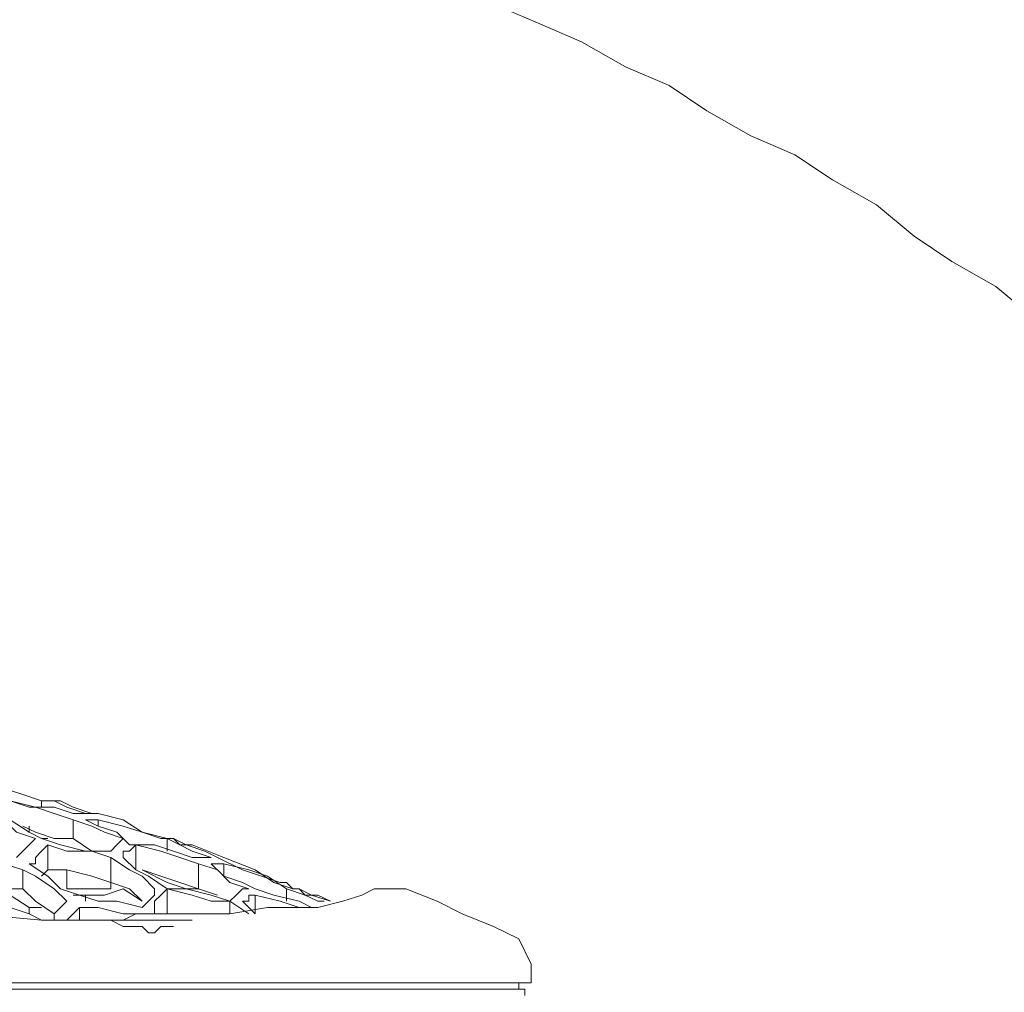
# Model space of a CAD drawing. Units: metres. Extents: x -12.6 to 21.4, y 7 to 24.4.
# Drawn here: x -3.3 to -3.2, y 20.6 to 20.6 of the extents above; entities that cross this region are included whole.
import ezdxf
from ezdxf.enums import TextEntityAlignment as Align

# ---------------------------------------------------------------- set-up
doc = ezdxf.new("R2010")
doc.units = ezdxf.units.M
doc.header["$LTSCALE"] = 0.001
doc.header["$MEASUREMENT"] = 0
doc.layers.get('0').update_dxf_attribs({"lineweight": 0})
doc.layers.add('0-GLP X4', color=7, linetype='Continuous', lineweight=0)
doc.layers.add('AQUARIUM-plan', color=251, linetype='Continuous', lineweight=0)

# ---------------------------------------------------------------- blocks, each defined once
blk = doc.blocks.new('GLP X4')
at = {"layer": '0-GLP X4', "color": 0, "linetype": 'Continuous'}
for points in [[(-0.080322, 0.143285), (-0.078557, 0.141814), (-0.076497, 0.140637), (-0.074732, 0.13946), (-0.072966, 0.137989), (-0.070907, 0.136812), (-0.069142, 0.135635), (-0.067082, 0.134752), (-0.065022, 0.133575), (-0.063257, 0.132399), (-0.061198, 0.131516), (-0.059138, 0.130339), (-0.057079, 0.129456), (-0.055019, 0.128574)], [(-0.05649, 0.17506), (-0.05649, 0.174766)], [(-0.056784, 0.173589), (-0.056784, 0.174472)], [(-0.056784, 0.174472), (0.056784, 0.174472)], [(0.05649, 0.174766), (-0.05649, 0.174766)], [(-0.056196, 0.174766), (-0.056196, 0.174472)], [(-0.056784, 0.173589), (-0.056196, 0.172412)], [(-0.056196, 0.172412), (-0.055019, 0.171824), (-0.053548, 0.171236), (-0.052371, 0.170647), (-0.0509, 0.170059)], [(-0.040014, 0.171824), (-0.040014, 0.171824), (-0.040014, 0.171824), (-0.040014, 0.171824)], [(-0.040014, 0.171824), (-0.03972, 0.171824)], [(-0.03972, 0.171824), (-0.039425, 0.171824), (-0.039131, 0.172118)], [(-0.03972, 0.171824), (-0.03972, 0.171824)], [(-0.039131, 0.172118), (-0.039131, 0.172118)], [(-0.039131, 0.172118), (-0.038837, 0.172118), (-0.038543, 0.171824)], [(-0.038543, 0.171824), (-0.038248, 0.171824)], [(-0.038248, 0.171824), (-0.038248, 0.171824)], [(-0.038248, 0.171824), (-0.03766, 0.171824), (-0.037072, 0.17153), (-0.036189, 0.17153), (-0.035306, 0.17153), (-0.034718, 0.17153)], [(-0.041191, 0.171236), (-0.042662, 0.171236), (-0.044427, 0.170941)], [(-0.043839, 0.170353), (-0.043839, 0.171236)], [(-0.043839, 0.171236), (-0.04325, 0.170647)], [(-0.042662, 0.170647), (-0.043544, 0.171236)], [(-0.042662, 0.170647), (-0.042662, 0.171236)], [(-0.039425, 0.171236), (-0.041191, 0.171236)], [(-0.033835, 0.17153), (-0.040896, 0.17153)], [(-0.040014, 0.171236), (-0.03972, 0.171236)], [(-0.03972, 0.170059), (-0.03972, 0.171236)], [(-0.039131, 0.171236), (-0.039131, 0.170647), (-0.039425, 0.170353), (-0.03972, 0.170059)], [(-0.03972, 0.171236), (-0.03972, 0.171236)], [(-0.039425, 0.171236), (-0.038837, 0.171236), (-0.038248, 0.171236), (-0.03766, 0.17153)], [(-0.039425, 0.171236), (-0.039131, 0.171236)], [(-0.039131, 0.171236), (-0.039131, 0.171236)], [(-0.038543, 0.171236), (-0.038837, 0.171236)], [(-0.038543, 0.171236), (-0.038543, 0.171236)], [(-0.035601, 0.170941), (-0.036483, 0.170941), (-0.03766, 0.171236), (-0.038543, 0.171236)], [(-0.035601, 0.170941), (-0.035601, 0.17153)], [(-0.035012, 0.17153), (-0.035306, 0.171236), (-0.035601, 0.170941)], [(-0.035012, 0.170647), (-0.034718, 0.170941), (-0.034424, 0.171236), (-0.034424, 0.17153)], [(-0.034424, 0.171236), (-0.034424, 0.171236), (-0.033541, 0.170647), (-0.032953, 0.170059)], [(-0.033835, 0.17153), (-0.033247, 0.171236), (-0.032364, 0.170941), (-0.031187, 0.170941)], [(-0.033835, 0.17153), (-0.030599, 0.171236), (-0.027068, 0.171236), (-0.023243, 0.170941), (-0.019124, 0.170647), (-0.015005, 0.170353)], [(-0.033247, 0.170941), (-0.033247, 0.171236)], [(-0.04884, 0.170353), (-0.047958, 0.170647), (-0.046781, 0.170941)], [(-0.046781, 0.170941), (-0.04531, 0.170941)], [(-0.046487, 0.170941), (-0.045898, 0.170647), (-0.044721, 0.170353)], [(-0.043839, 0.170353), (-0.045016, 0.170647), (-0.045898, 0.170941), (-0.046192, 0.170941)], [(-0.04531, 0.170941), (-0.04531, 0.170941), (-0.044721, 0.170941)], [(-0.044721, 0.170941), (-0.044427, 0.170941)], [(-0.039131, 0.170059), (-0.039131, 0.170353), (-0.038837, 0.170647), (-0.038543, 0.170941)], [(-0.038543, 0.170941), (-0.038543, 0.170941)], [(-0.038543, 0.170941), (-0.037366, 0.170647), (-0.036483, 0.170647), (-0.035601, 0.170353)], [(-0.033247, 0.170941), (-0.033835, 0.170941)], [(-0.030305, 0.169764), (-0.031187, 0.170059), (-0.032364, 0.170353), (-0.033247, 0.170941)], [(-0.049429, 0.170059), (-0.04884, 0.170353)], [(-0.049429, 0.170059), (-0.04884, 0.170353)], [(-0.046781, 0.170353), (-0.047369, 0.170647)], [(-0.047369, 0.170647), (-0.046487, 0.170353), (-0.045898, 0.170059)], [(-0.04531, 0.170059), (-0.046192, 0.170353), (-0.046781, 0.170647), (-0.047075, 0.170647)], [(-0.046781, 0.170353), (-0.046781, 0.170353)], [(-0.045898, 0.170059), (-0.046192, 0.170353), (-0.046781, 0.170353)], [(-0.04531, 0.170059), (-0.04531, 0.170647)], [(-0.044721, 0.170353), (-0.043839, 0.170059)], [(-0.04325, 0.170647), (-0.043544, 0.170647), (-0.043544, 0.170353), (-0.043839, 0.170353)], [(-0.043544, 0.170059), (-0.04325, 0.170059), (-0.042956, 0.170353), (-0.042662, 0.170647)], [(-0.041779, 0.170647), (-0.042662, 0.170647)], [(-0.042662, 0.170647), (-0.041779, 0.170353), (-0.040602, 0.170059), (-0.03972, 0.170059)], [(-0.042073, 0.170353), (-0.042073, 0.170353), (-0.041191, 0.170059)], [(-0.03972, 0.170059), (-0.040896, 0.170353), (-0.041779, 0.170647)], [(-0.03766, 0.170059), (-0.038543, 0.170647)], [(-0.038543, 0.170647), (-0.038543, 0.170647), (-0.037954, 0.170059), (-0.037072, 0.169764)], [(-0.035306, 0.170353), (-0.036189, 0.170353), (-0.036777, 0.170353), (-0.03766, 0.170059)], [(-0.035895, 0.170353), (-0.035895, 0.170353), (-0.035895, 0.170647)], [(-0.035601, 0.170353), (-0.034718, 0.170059), (-0.034129, 0.16947), (-0.033247, 0.168882)], [(-0.032953, 0.169176), (-0.033541, 0.16947), (-0.034424, 0.170059), (-0.035012, 0.170647)], [(-0.0509, 0.170059), (-0.0509, 0.170059)], [(-0.0509, 0.170059), (-0.050311, 0.170059)], [(-0.050311, 0.170059), (-0.050017, 0.170059)], [(-0.050311, 0.170059), (-0.050017, 0.170059)], [(-0.050017, 0.170059), (-0.049429, 0.170059)], [(-0.045898, 0.170059), (-0.045898, 0.170059), (-0.045898, 0.170059)], [(-0.045898, 0.170059), (-0.045604, 0.170059), (-0.04531, 0.169764)], [(-0.045604, 0.170059), (-0.045898, 0.170059)], [(-0.044721, 0.169764), (-0.045604, 0.170059)], [(-0.044427, 0.16947), (-0.04531, 0.170059)], [(-0.043839, 0.170059), (-0.04325, 0.169764), (-0.042368, 0.16947), (-0.041779, 0.168882)], [(-0.041191, 0.168882), (-0.042073, 0.169176), (-0.042662, 0.169764), (-0.043544, 0.170059)], [(-0.041191, 0.168882), (-0.041191, 0.170059)], [(-0.041191, 0.170059), (-0.040308, 0.169764), (-0.039425, 0.16947), (-0.038543, 0.169176)], [(-0.040602, 0.170059), (-0.041191, 0.170059)], [(-0.040602, 0.170059), (-0.040602, 0.170059)], [(-0.03972, 0.169764), (-0.040602, 0.170059)], [(-0.03972, 0.170059), (-0.038837, 0.16947)], [(-0.037072, 0.168588), (-0.037954, 0.169176), (-0.038543, 0.16947), (-0.039131, 0.170059)], [(-0.037072, 0.169764), (-0.037072, 0.170059)], [(-0.037072, 0.170059), (-0.036483, 0.170059), (-0.035601, 0.170059), (-0.035012, 0.170059)], [(-0.035012, 0.169176), (-0.035012, 0.170059)], [(-0.032953, 0.169176), (-0.032953, 0.170059)], [(-0.032953, 0.170059), (-0.03207, 0.170059), (-0.030893, 0.169764), (-0.03001, 0.16947)], [(-0.04531, 0.169764), (-0.04531, 0.169764), (-0.045016, 0.169764)], [(-0.045016, 0.169764), (-0.044133, 0.16947), (-0.04325, 0.169176)], [(-0.043839, 0.169176), (-0.044721, 0.169764)], [(-0.042368, 0.168882), (-0.043544, 0.169176), (-0.044427, 0.16947)], [(-0.042368, 0.168882), (-0.042368, 0.16947)], [(-0.038543, 0.169176), (-0.03972, 0.169764)], [(-0.038837, 0.16947), (-0.038248, 0.169176), (-0.03766, 0.168588)], [(-0.037072, 0.168588), (-0.037072, 0.169764)], [(-0.037072, 0.169764), (-0.036189, 0.16947), (-0.035012, 0.169176), (-0.034129, 0.169176)], [(-0.034129, 0.169176), (-0.033835, 0.16947), (-0.033835, 0.16947)], [(-0.043839, 0.169176), (-0.043839, 0.169176)], [(-0.042368, 0.168588), (-0.043839, 0.169176)], [(-0.04325, 0.169176), (-0.042073, 0.168588)], [(-0.038248, 0.167999), (-0.038248, 0.169176)], [(-0.034129, 0.167999), (-0.034129, 0.169176)], [(-0.03001, 0.168588), (-0.030893, 0.168588), (-0.03207, 0.168882), (-0.032953, 0.169176)], [(-0.041779, 0.168882), (-0.042073, 0.168882), (-0.042368, 0.168882), (-0.042368, 0.168882)], [(-0.040896, 0.167999), (-0.042368, 0.168588)], [(-0.042073, 0.168588), (-0.041485, 0.168293), (-0.040602, 0.167999), (-0.040014, 0.167705)], [(-0.03972, 0.167705), (-0.040308, 0.167999), (-0.040896, 0.168293), (-0.041779, 0.168588)], [(-0.041779, 0.168588), (-0.041485, 0.168588), (-0.041191, 0.168588), (-0.040896, 0.168588)], [(-0.040308, 0.168588), (-0.041191, 0.168882)], [(-0.040896, 0.168588), (-0.040014, 0.168293), (-0.039131, 0.167999)], [(-0.038248, 0.167999), (-0.039425, 0.168293), (-0.040308, 0.168588)], [(-0.03766, 0.168588), (-0.03766, 0.168293), (-0.037954, 0.168293), (-0.038248, 0.167999)], [(-0.036189, 0.168293), (-0.037072, 0.168588)], [(-0.033541, 0.168882), (-0.033541, 0.168588), (-0.033835, 0.168293), (-0.034129, 0.167999)], [(-0.033247, 0.168882), (-0.033541, 0.168882)], [(-0.033541, 0.167705), (-0.033247, 0.167999), (-0.032953, 0.168293), (-0.032658, 0.168588)], [(-0.03972, 0.167705), (-0.03972, 0.168293)], [(-0.03766, 0.167705), (-0.037366, 0.167999), (-0.037072, 0.168293), (-0.036777, 0.168293)], [(-0.036777, 0.168293), (-0.035895, 0.168293), (-0.034718, 0.167999)], [(-0.034129, 0.167999), (-0.035012, 0.168293), (-0.036189, 0.168293)], [(-0.036189, 0.168293), (-0.036189, 0.168293), (-0.035306, 0.167705)], [(-0.040896, 0.167999), (-0.040896, 0.167999)], [(-0.040602, 0.167999), (-0.040896, 0.167999)], [(-0.040308, 0.167999), (-0.040602, 0.167999)], [(-0.040014, 0.167705), (-0.040014, 0.167705), (-0.040308, 0.167999)], [(-0.040014, 0.167705), (-0.03972, 0.167705)], [(-0.040014, 0.167705), (-0.040014, 0.167705)], [(-0.03972, 0.167705), (-0.039425, 0.167705), (-0.039425, 0.167705)], [(-0.038543, 0.167411), (-0.03972, 0.167705)], [(-0.039425, 0.167705), (-0.038543, 0.167411), (-0.03766, 0.166822)], [(-0.039131, 0.167999), (-0.037954, 0.167999)], [(-0.037954, 0.167999), (-0.037366, 0.167411), (-0.036483, 0.167116), (-0.035895, 0.166822)], [(-0.035306, 0.166822), (-0.036189, 0.167116), (-0.036777, 0.167411), (-0.03766, 0.167705)], [(-0.035306, 0.166822), (-0.035306, 0.167705)], [(-0.035306, 0.167705), (-0.034424, 0.167705), (-0.033541, 0.167411), (-0.032953, 0.167116)], [(-0.034718, 0.167999), (-0.033835, 0.167705)], [(-0.034129, 0.167705), (-0.033835, 0.167705)], [(-0.033835, 0.167705), (-0.033247, 0.167411)], [(-0.031187, 0.166528), (-0.03207, 0.166822), (-0.032658, 0.167411), (-0.033541, 0.167705)], [(-0.036483, 0.166822), (-0.03766, 0.167116), (-0.038543, 0.167411)], [(-0.036483, 0.166822), (-0.036483, 0.167116)], [(-0.033541, 0.167411), (-0.033541, 0.167411)], [(-0.033247, 0.167411), (-0.033247, 0.167411), (-0.033247, 0.167116)], [(-0.033247, 0.167411), (-0.032364, 0.166822), (-0.031776, 0.166528)], [(-0.03766, 0.166822), (-0.036483, 0.166528)], [(-0.035895, 0.166822), (-0.036189, 0.166822), (-0.036483, 0.166822), (-0.036483, 0.166822)], [(-0.034424, 0.166528), (-0.035306, 0.166822)], [(-0.036483, 0.166528), (-0.035895, 0.166528), (-0.035012, 0.166234)], [(-0.033835, 0.16594), (-0.034718, 0.16594), (-0.035306, 0.166234), (-0.036189, 0.166528)], [(-0.036189, 0.166528), (-0.035895, 0.166528), (-0.035601, 0.166528), (-0.035306, 0.166528)], [(-0.035306, 0.166528), (-0.034424, 0.166234), (-0.033247, 0.166234)], [(-0.035012, 0.166234), (-0.034424, 0.16594)], [(-0.032364, 0.16594), (-0.033541, 0.166234), (-0.034424, 0.166528)], [(-0.033835, 0.16594), (-0.033835, 0.166234)], [(-0.033247, 0.166234), (-0.032364, 0.16594)], [(-0.034424, 0.16594), (-0.034424, 0.16594)], [(-0.034424, 0.16594), (-0.034424, 0.16594)], [(-0.034424, 0.16594), (-0.034424, 0.16594)], [(-0.034424, 0.16594), (-0.034424, 0.16594)], [(-0.034424, 0.16594), (-0.034424, 0.16594)], [(-0.032953, 0.165645), (-0.033835, 0.16594)], [(-0.030893, 0.165057), (-0.03207, 0.165351), (-0.032953, 0.165645)]]:
    blk.add_lwpolyline(points, dxfattribs=at)
at = {"color": 7}
for tag, flags, p in [('QUANTITE', 9, (0.000594, -0.024856)), ('PUISSANCE (WATTS)', 8, (0.000594, -0.049087)), ('POIDS (KG)', 8, (0.000594, -0.074087)), ('TYPE', 8, (0.000594, -0.095866))]:
    blk.add_attdef(tag, text='', height=0.014, dxfattribs=dict(at, flags=flags)).set_placement(p, align=Align.MIDDLE_CENTER)

msp = doc.modelspace()

# ---------------------------------------------------------------- linework, layer by layer
at = {"layer": 'AQUARIUM-plan', "color": 254, "true_color": 0xdfdfdf}
msp.add_rational_spline([(4.84845, 22.420018), (-1.665896, 22.420018), (-8.41591, 22.420018), (-9.415889, 22.420018), (-9.41591, 21.42004), (-9.416006, 17.013605), (-9.416101, 12.856305), (-9.366101, 12.856304), (-9.316101, 12.856302), (-9.316006, 17.013603), (-9.31591, 21.420038), (-9.315891, 22.320018), (-8.41591, 22.320018), (-1.665896, 22.320018), (4.84845, 22.320018), (4.84845, 22.370018), (4.84845, 22.420018)], [1, 1, 1, 0.70711442605, 1, 1, 1, 1, 1, 1, 1, 0.70711442605, 1, 1, 1, 1, 1], degree=2, knots=[75.038538, 75.038538, 75.038538, 88.538566, 88.538566, 90.109341, 90.109341, 98.922211, 98.922211, 99.022211, 99.022211, 107.835081, 107.835081, 109.405856, 109.405856, 122.905884, 122.905884, 123.005884, 123.005884, 123.005884], dxfattribs=at)

# ---------------------------------------------------------------- block references
at = {"layer": '0-GLP X4', "rotation": 180}
msp.add_blockref('GLP X4', (-3.321086, 20.770924), dxfattribs=at)

doc.saveas('drawing.dxf')
